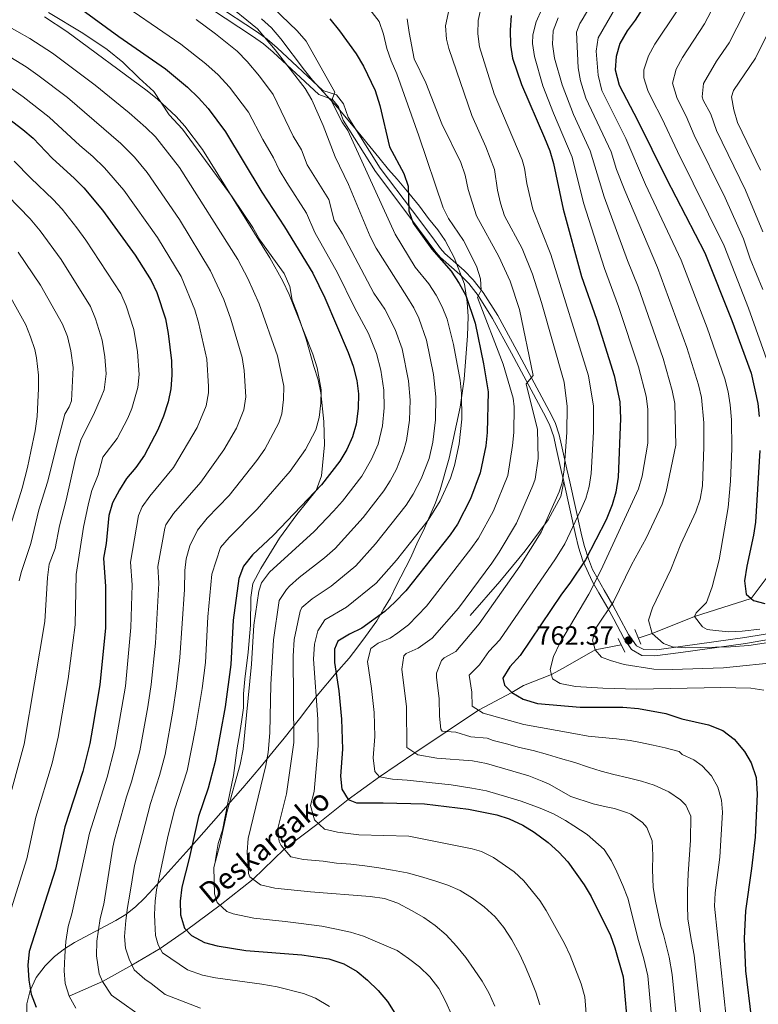
# Model space of a CAD drawing. Units: metres. Extents: x 593204 to 600051, y 4770710 to 4775433.
# Drawn here: x 594895 to 595174, y 4774848 to 4775220 of the extents above; entities that cross this region are included whole.
import ezdxf

# ---------------------------------------------------------------- set-up
doc = ezdxf.new("R2010")
doc.units = ezdxf.units.M
doc.header["$MEASUREMENT"] = 0
doc.linetypes.add('DGN Style 2', pattern=[85.3944, 51.23664, -34.15776])
doc.linetypes.add('DGN Style 3', pattern=[119.55216000000001, 85.3944, -34.15776])
for name, color, linetype, lineweight in [('Nivel 11', 7, 'Continuous', 0), ('Nivel 21', 7, 'Continuous', 0), ('Nivel 35', 7, 'Continuous', 0), ('Nivel 4', 7, 'Continuous', 0), ('Nivel 41', 7, 'Continuous', 0), ('Nivel 43', 7, 'Continuous', 0), ('Nivel 5', 7, 'Continuous', 0), ('Nivel 57', 7, 'Continuous', 0), ('Nivel 7', 7, 'Continuous', 0)]:
    doc.layers.add(name, color=color, linetype=linetype, lineweight=lineweight)
doc.styles.add('Style-Arial', font='txt')
doc.styles.add('Style-timesi', font='timesi.shx', dxfattribs={"bigfont": 'timesibig.shx'})

# ---------------------------------------------------------------- blocks, each defined once
blk = doc.blocks.new('5PATER')
at = {"layer": 'Nivel 7', "linetype": 'Continuous', "lineweight": 0}
h = blk.add_hatch(color=51, dxfattribs=at)
edge = h.paths.add_edge_path()
edge.add_ellipse((-0.03428873419761658, 0.04724913835525513), major_axis=(-10.95721237369611, -11.10700355381332), ratio=0.9994222409660318, start_angle=0, end_angle=360)

msp = doc.modelspace()

# ---------------------------------------------------------------- linework, layer by layer
at = {"layer": 'Nivel 11', "color": 142, "linetype": 'DGN Style 3', "lineweight": 13}
for points in [[(595129.0599999987, 4774986.24, 761.0600000000001), (595134.2300000004, 4774988.01, 760), (595150.3099999987, 4774994.48, 755), (595171.6999999993, 4775001.279999999, 750), (595182.7699999996, 4775016.199999999, 745), (595200.7699999996, 4775048.960000001, 735), (595207.1499999985, 4775066.35, 730), (595216.75, 4775081.99, 725), (595222.4899999984, 4775101.859999999, 720), (595227.8599999994, 4775122.67, 715), (595235.7800000012, 4775142.810000001, 710), (595232.3399999999, 4775178.09, 704.16), (595231.3500000015, 4775185.41, 704.5500000000001)], [(594914.0300000012, 4774850.98, 845), (594926.5599999987, 4774856.5, 840), (594937.75, 4774862.689999999, 835), (594948.3999999985, 4774869, 830), (594958.3099999987, 4774875.91, 825), (594971.1000000015, 4774885.33, 820), (594983.4899999984, 4774895.220000001, 815), (594995.2399999984, 4774906.550000001, 810), (595008.1600000001, 4774916.279999999, 805), (595019.4299999997, 4774925.290000001, 800), (595031.25, 4774933.93, 795), (595044.6099999994, 4774942.960000001, 790), (595068.6700000018, 4774959.09, 780), (595081.2399999984, 4774965.790000001, 775), (595085.6600000001, 4774968.439999999, 775), (595096.2199999988, 4774972.540000001, 770), (595100.629999999, 4774975.01, 770), (595112.7199999988, 4774981.83, 765), (595122.620000001, 4774983.720000001, 762.08)]]:
    msp.add_polyline3d(points, dxfattribs=at)
at = {"layer": 'Nivel 21', "color": 1, "linetype": 'DGN Style 2', "lineweight": 0, "elevation": 761.64, "flags": 128}
msp.add_lwpolyline([(595129.9499999993, 4774983.98), (595127.7699999996, 4774989.529999999)], dxfattribs=at)
at = {"layer": 'Nivel 21', "color": 1, "linetype": 'DGN Style 2', "lineweight": 0, "extrusion": (-0.01178669773142706, 0.02325606129316185, 0.9996600569042042), "elevation": 104794.9655964113, "flags": 128}
msp.add_lwpolyline([(-2689490.31763427, -3988774.575902993), (-2689490.317634266, -3988768.82269519)], dxfattribs=at)
at = {"layer": 'Nivel 21', "color": 7, "linetype": 'Continuous', "lineweight": 0}
msp.add_polyline3d([(595183.870000001, 4774988.99, 758.83), (595169.25, 4774986.48, 759.3000000000001), (595145.9299999997, 4774983.210000001, 760.28), (595136.0599999987, 4774981.91, 761.87), (595131.1400000006, 4774982.02, 762.52), (595128.3999999985, 4774983.380000001, 762.51), (595125.3200000003, 4774987.68, 762.37), (595121.7100000009, 4774994.5, 763.5500000000001), (595119.4200000018, 4774998.710000001, 765), (595116.1099999994, 4775004.460000001, 767.8000000000001), (595113.8500000015, 4775008.41, 770), (595111.8000000007, 4775012.300000001, 772.57), (595110.1799999997, 4775016.24, 775), (595108.6400000006, 4775021.290000001, 777.07), (595107.4400000013, 4775025.98, 778.59), (595103.1600000001, 4775045.369999999, 784.33), (595102.0899999999, 4775050.189999999, 785), (595100.0599999987, 4775059.199999999, 785.6), (595099.1799999997, 4775063.09, 785.73), (595097.5899999999, 4775067.790000001, 786.12), (595095.3500000015, 4775072.24, 786.86), (595083.1000000015, 4775095.040000001, 791.9300000000001), (595075.9499999993, 4775108.199999999, 792.57), (595070.3999999985, 4775116.949999999, 794.63), (595066.7100000009, 4775121.779999999, 795.95), (595063.3200000003, 4775125.24, 797.14), (595056, 4775131.67, 799.53), (595054.379999999, 4775133.560000001, 799.96), (595051.379999999, 4775137.550000001, 800.3000000000001), (595043.75, 4775147.800000001, 799.96), (595031.5300000012, 4775163.9, 800.99), (595019.4400000013, 4775183.17, 802.52), (595017.6499999985, 4775188.210000001, 802.89), (595015.0500000007, 4775191.710000001, 803.62), (595009.8399999999, 4775193.35, 804.71), (594992.5500000007, 4775209.48, 810), (594988.7899999991, 4775212.65, 810.69), (594984.75, 4775215.58, 810.8100000000001), (594969.0599999987, 4775225.880000001, 810.74)], dxfattribs=at)
at = {"layer": 'Nivel 21', "color": 7, "linetype": 'DGN Style 3', "lineweight": 0}
for points in [[(594906.2199999988, 4775222.73, 829.1700000000001), (594919.1900000013, 4775214.939999999, 829.1700000000001), (594928.4200000018, 4775208.84, 828.26), (594934.3500000015, 4775204.01, 828.26), (594940.5, 4775197.98, 828.26), (594945.9800000004, 4775192.92, 828.8100000000001), (594951.8599999994, 4775184.119999999, 829.54), (594956.8900000006, 4775178.689999999, 829.54), (594975.5500000007, 4775153.119999999, 829.54), (594983.4499999993, 4775141.49, 829.54), (594986.0100000016, 4775136.859999999, 829.36), (594995.2699999996, 4775124.189999999, 829.1700000000001), (594997.379999999, 4775119.27, 829.1700000000001), (594998.2300000004, 4775114.109999999, 829.72), (595000.1900000013, 4775109.26, 830.09), (595003.6000000015, 4775099.26, 830.09), (595006.4100000001, 4775088.949999999, 830.09), (595008.1499999985, 4775083.949999999, 830.09), (595009.1499999985, 4775079.02, 829.9), (595010.2399999984, 4775068.18, 829.72), (595010.5100000016, 4775059.43, 828.63), (595009.3599999994, 4775047.689999999, 826.25), (595007.2899999991, 4775042.140000001, 826.07), (595000, 4775032.99, 824.24), (594993.4600000009, 4775024.140000001, 823.33), (594986.4100000001, 4775012.59, 821.14), (594983.370000001, 4775006.970000001, 821.14), (594982.6400000006, 4775001.66, 821.14), (594982.5399999991, 4774991.26, 820.59), (594981.6099999994, 4774980.939999999, 820.78), (594980.3900000006, 4774970.76, 821.87), (594979.8900000006, 4774965.300000001, 821.87), (594979.9100000001, 4774959.99, 821.32), (594979.1900000013, 4774954.68, 820.78), (594978.379999999, 4774949.74, 820.78), (594977.5100000016, 4774944.800000001, 820.23), (594976.1400000006, 4774934.33, 819.6800000000001), (594974.0100000016, 4774924.08, 819.6800000000001), (594972.9899999984, 4774918.91, 819.32), (594971.9600000009, 4774913.75, 818.04), (594970.2600000016, 4774908.73, 817.86), (594969.1700000018, 4774901.92, 818.04)], [(595100.870000001, 4775045.560000001, 784.4200000000001), (595099.9499999993, 4775049.710000001, 785), (595097.9100000001, 4775058.710000001, 785.6), (595097.0799999982, 4775062.369999999, 785.73), (595095.4899999984, 4775067.07, 786.14), (595093.2399999984, 4775071.51, 786.89), (595081.1700000018, 4775094, 791.9300000000001), (595074.0100000016, 4775107.16, 792.59), (595068.5199999996, 4775115.790000001, 794.6800000000001), (595065.0300000012, 4775120.35, 795.95), (595061.629999999, 4775123.810000001, 797.14), (595054.3200000003, 4775130.24, 799.53), (595052.7300000004, 4775132.09, 799.96), (595049.7199999988, 4775136.08, 800.32), (595042, 4775146.470000001, 799.96), (595029.7300000004, 4775162.640000001, 800.98), (595017.5399999991, 4775182.07, 802.52), (595015.7399999984, 4775187.109999999, 802.89), (595013.4800000004, 4775189.949999999, 803.62), (595008.3399999999, 4775191.74, 804.71), (594991.1499999985, 4775207.779999999, 810), (594987.3900000006, 4775210.949999999, 810.69), (594983.3399999999, 4775213.880000001, 810.8000000000001), (594967.8500000015, 4775224.029999999, 810.75)], [(595065.5300000012, 4774994.84, 784.63), (595076.6900000013, 4775007.75, 784.63), (595086.3599999994, 4775019.310000001, 785), (595094.9800000004, 4775031.01, 785), (595099.7300000004, 4775039.859999999, 785.36), (595100.870000001, 4775045.560000001, 784.4200000000001)], [(595100.870000001, 4775045.560000001, 784.4200000000001), (595101.0199999996, 4775044.890000001, 784.33), (595105.3000000007, 4775025.439999999, 778.61), (595106.5, 4775020.720000001, 777.12), (595108.1000000015, 4775015.49, 775), (595111.7899999991, 4775007.59, 770.11), (595114.1600000001, 4775003.43, 767.82), (595117.4899999984, 4774997.640000001, 765), (595119.7899999991, 4774993.439999999, 763.5600000000001), (595123.5399999991, 4774986.34, 762.37), (595126.5100000016, 4774981.949999999, 762.47), (595130.3299999982, 4774979.74, 762.52), (595135.2699999996, 4774979.609999999, 761.91), (595145.1400000006, 4774980.85, 760.38), (595169.5100000016, 4774984.290000001, 759.3100000000001), (595184.3299999982, 4774986.84, 758.83)]]:
    msp.add_polyline3d(points, dxfattribs=at)
at = {"layer": 'Nivel 35', "color": 92, "linetype": 'DGN Style 3', "lineweight": 0}
msp.add_polyline3d([(594897.9899999984, 4774843.18, 863.39), (594897.9699999988, 4774848.09, 862.71), (594899.2399999984, 4774853.17, 861.77), (594901.5700000003, 4774858.040000001, 860.62), (594904.9100000001, 4774862.49, 859.23), (594908.5100000016, 4774865.949999999, 857.63), (594912.25, 4774868.83, 855.72), (594916.0899999999, 4774871.279999999, 853.57), (594931.6799999997, 4774879.51, 844.19), (594935.4499999993, 4774881.890000001, 842.03), (594939.0799999982, 4774884.689999999, 840.1), (594942.5399999991, 4774888.040000001, 838.48), (594945.75, 4774891.560000001, 837.3000000000001), (594952.5599999987, 4774899.060000001, 835.91), (594959.3999999985, 4774906.67, 835.64), (594979.6000000015, 4774929.699999999, 837.32), (594986.0500000007, 4774937.32, 837.29), (594992.2600000016, 4774944.83, 836.26), (594995.2600000016, 4774948.540000001, 835.24), (594998.1799999997, 4774952.199999999, 833.8100000000001), (595001.0199999996, 4774955.82, 831.91), (595007.7100000009, 4774964.6, 826.44), (595014.8500000015, 4774973.16, 818.77), (595019.75, 4774978.77, 812.5500000000001), (595023.0899999999, 4774983.02, 809.51), (595026, 4774986.890000001, 808.36), (595030.3099999987, 4774992.84, 808.36), (595032.7199999988, 4774997.300000001, 808.36), (595035.370000001, 4775001.529999999, 807.8100000000001), (595037.5799999982, 4775006.01, 807.82), (595042.9200000018, 4775016.58, 806.1700000000001), (595045.370000001, 4775021.970000001, 804.53), (595048.2600000016, 4775027.82, 803.4300000000001), (595052.4800000004, 4775037.48, 802.34), (595054.25, 4775042.42, 802.34), (595057.5599999987, 4775054.33, 802.34), (595061.6900000013, 4775073.619999999, 802.34), (595063.3000000007, 4775084.140000001, 802.34), (595064.5399999991, 4775100.57, 802.34), (595064.7300000004, 4775107.91, 802.34), (595064.4499999993, 4775113.33, 802.34), (595063.3500000015, 4775120.050000001, 802.34), (595059.4699999988, 4775130.16, 802.34), (595056.0599999987, 4775136.57, 802.4), (595053.370000001, 4775140.68, 803.4300000000001), (595049.7600000016, 4775144.92, 803.98), (595046.379999999, 4775149.619999999, 803.98), (595042.3200000003, 4775154.540000001, 804.53), (595037.9800000004, 4775159.779999999, 804.54), (595034.6499999985, 4775163.48, 805.08), (595031.0399999991, 4775167.939999999, 806.72), (595027.6600000001, 4775172.189999999, 807.82), (595023.1499999985, 4775177.560000001, 810.01), (595015.4800000004, 4775186.720000001, 811.1), (595006, 4775197.17, 811.12), (595002.879999999, 4775201, 811.4200000000001), (594993.9699999988, 4775212.83, 813.57), (594990.4100000001, 4775216.949999999, 814.44), (594986.6799999997, 4775220.390000001, 815.28)], dxfattribs=at)
at = {"layer": 'Nivel 4', "color": 30, "linetype": 'Continuous', "lineweight": 30, "flags": 128}
for points, elevation in [([(595133.4800000004, 4775228.939999999), (595127.9100000001, 4775219.939999999), (595124.8599999994, 4775215.810000001), (595122.1099999994, 4775211.09), (595120.6400000006, 4775206.15), (595120.3000000007, 4775201.15), (595121.8099999987, 4775195.310000001), (595128.7899999991, 4775182.029999999), (595139.5300000012, 4775160.109999999), (595154.2399999984, 4775131.890000001), (595164.4400000013, 4775106.4), (595171.7199999988, 4775086.43), (595174.2300000004, 4775075), (595174.6700000018, 4775070.02)], 750), ([(594918.7800000012, 4775223.960000001), (594932.8000000007, 4775213.710000001), (594950.379999999, 4775201.48), (594958.6999999993, 4775194.51), (594962.8299999982, 4775190.560000001), (594966.5100000016, 4775186.540000001), (594973.129999999, 4775177.67), (594986.7699999996, 4775154.85), (594995.3500000015, 4775141.800000001), (595006.129999999, 4775124.24), (595010.6000000015, 4775114.869999999), (595019.4899999984, 4775094.279999999), (595021.379999999, 4775089.119999999), (595022.75, 4775083.67), (595023.3500000015, 4775078.699999999), (595023.2399999984, 4775073.140000001), (595022.4499999993, 4775067.220000001), (595021.120000001, 4775062.4), (595018.9600000009, 4775057.66), (595016.2300000004, 4775053.140000001), (595009.3900000006, 4775044.210000001), (594991.2800000012, 4775025.26), (594983.2600000016, 4775017.77), (594979.9100000001, 4775013.49), (594978.1400000006, 4775008.810000001), (594976.0399999991, 4774993.1), (594975.1400000006, 4774976.380000001), (594972.9699999988, 4774960.369999999), (594969.2399999984, 4774939.640000001), (594966.5199999996, 4774929.529999999), (594962.8299999982, 4774918.9), (594959.379999999, 4774902.960000001), (594956.5899999999, 4774892.18), (594955.9400000013, 4774886.869999999), (594956.1099999994, 4774881.710000001), (594957.5599999987, 4774876.699999999), (594960.2600000016, 4774873.880000001), (594965.129999999, 4774871.279999999), (594969.9800000004, 4774870.050000001), (594980.7699999996, 4774868.279999999), (595001.870000001, 4774866.58), (595012.1799999997, 4774865.050000001), (595017.8099999987, 4774863.140000001), (595022.8299999982, 4774860.24), (595026.7399999984, 4774857.040000001), (595030.7899999991, 4774853.17), (595034.25, 4774848.93), (595040.2699999996, 4774839.529999999)], 825), ([(595080.9600000009, 4775221.699999999), (595080.6000000015, 4775216.08), (595080.7699999996, 4775210.460000001), (595081.5599999987, 4775205.52), (595084.879999999, 4775195.59), (595093.629999999, 4775175.369999999), (595095.6000000015, 4775170.439999999), (595097.0700000003, 4775165.66), (595100.620000001, 4775148.5), (595107.5899999999, 4775123.050000001), (595113.2300000004, 4775106.810000001), (595119.8999999985, 4775085.6), (595122.0199999996, 4775075.609999999), (595122.3599999994, 4775069.310000001), (595121.4100000001, 4775047.18), (595120.5399999991, 4775041.49), (595119.1499999985, 4775036.689999999), (595116.8999999985, 4775031.01), (595109.1400000006, 4775015.869999999), (595103.1999999993, 4775007.02), (595100.0700000003, 4775002.960000001), (595084.4699999988, 4774979.720000001), (595080.4499999993, 4774975.51), (595077.9299999997, 4774971.16), (595078.5399999991, 4774968.470000001), (595081.2399999984, 4774965.790000001), (595085.5399999991, 4774963.23), (595091.0100000016, 4774961.619999999), (595107.0399999991, 4774960.23), (595123.1999999993, 4774960.18), (595129.1700000018, 4774959.76), (595139.3999999985, 4774957.779999999), (595145.4400000013, 4774955.76), (595155.620000001, 4774953.560000001), (595161.0199999996, 4774951.34), (595165.2199999988, 4774948.07), (595169.129999999, 4774943.449999999), (595171.6400000006, 4774939.140000001), (595173.5399999991, 4774933.619999999), (595173.9800000004, 4774927.32), (595173.1999999993, 4774911.1), (595171.8599999994, 4774899.189999999), (595169.5399999991, 4774883.18), (595168.9899999984, 4774872.800000001), (595169.5300000012, 4774860.540000001), (595171.7100000009, 4774842.92)], 775), ([(595012.5199999996, 4775220.369999999), (595016.2100000009, 4775215.859999999), (595022.4600000009, 4775207.140000001), (595025.2399999984, 4775202.51), (595029.6099999994, 4775193.24), (595031.379999999, 4775187.65), (595035, 4775172.060000001), (595040.4499999993, 4775161.9), (595042.1000000015, 4775157.17), (595042.379999999, 4775147.85), (595043.9800000004, 4775143.1), (595051.0399999991, 4775133.33), (595058.3200000003, 4775124.949999999), (595061.4200000018, 4775120.34), (595063.8299999982, 4775115.869999999), (595067.3900000006, 4775105.41), (595070.6000000015, 4775090.02), (595072.2899999991, 4775079.34), (595071.9899999984, 4775064.01), (595071.4899999984, 4775059), (595069.2899999991, 4775048.82), (595065.6700000018, 4775039), (595060.7699999996, 4775029.41), (595057.9299999997, 4775025.300000001), (595041.1900000013, 4775004.130000001), (595037.120000001, 4774999.85), (595033.25, 4774996.390000001), (595024.6000000015, 4774990.07), (595019.8999999985, 4774987.810000001), (595015.5, 4774985.17), (595014.3200000003, 4774982.1), (595014.2399999984, 4774977.1), (595015.8900000006, 4774966.33), (595016.879999999, 4774955.66), (595017.3299999982, 4774944.35), (595016.4800000004, 4774934.18), (595016.9800000004, 4774929.210000001), (595019.4299999997, 4774925.290000001), (595022.5799999982, 4774924.040000001), (595032.6000000015, 4774924.08), (595048.2300000004, 4774923.619999999), (595064.9100000001, 4774921.68), (595075.5399999991, 4774919.48), (595080.3200000003, 4774918.02), (595085.4299999997, 4774915.6), (595089.75, 4774912.92), (595094.9499999993, 4774909.1), (595099.0100000016, 4774905.380000001), (595102.4299999997, 4774901.73), (595108.629999999, 4774893.01), (595111.1799999997, 4774888.699999999), (595118.5899999999, 4774873.91), (595120.2399999984, 4774869.189999999), (595123.370000001, 4774858.23), (595125.1799999997, 4774836.550000001)], 800), ([(594887.1600000001, 4775185.6), (594896.5599999987, 4775178.529999999), (594900.3900000006, 4775175.26), (594907.5399999991, 4775167.710000001), (594916.0799999982, 4775160.07), (594919.5799999982, 4775156.51), (594926.6799999997, 4775148.08), (594939.0199999996, 4775131.040000001), (594945.0399999991, 4775121.470000001), (594947.1099999994, 4775116.92), (594950.3599999994, 4775106.960000001), (594951.4800000004, 4775101.460000001), (594952.6499999985, 4775091.140000001), (594952.8200000003, 4775085.76), (594952.4699999988, 4775080.52), (594951.4299999997, 4775075.630000001), (594949.6999999993, 4775070.15), (594947.5300000012, 4775065.1), (594942.4899999984, 4775055.5), (594939.2199999988, 4775050.85), (594935.7199999988, 4775046.65), (594932.9800000004, 4775042.380000001), (594930.379999999, 4775037.5), (594929.0300000012, 4775032.68), (594928.0599999987, 4775022.060000001), (594927.0300000012, 4775016.5), (594927.75, 4775005.859999999), (594927.75, 4774990.16), (594925.6499999985, 4774968.59), (594922.8999999985, 4774952.23), (594921.8099999987, 4774946.460000001), (594919.2100000009, 4774935.939999999), (594912.3500000015, 4774914.939999999), (594908.9200000018, 4774899), (594898.879999999, 4774867.869999999), (594898.3900000006, 4774862.640000001), (594898.7899999991, 4774857), (594899.7100000009, 4774851.779999999), (594901.6000000015, 4774846.77)], 850), ([(595174.9800000004, 4775057.279999999), (595173.3099999987, 4775030.130000001), (595172.620000001, 4775025.18), (595170.0199999996, 4775013.52), (595169.1400000006, 4775007.9), (595169.8299999982, 4775002.98), (595171.6999999993, 4775001.279999999), (595172.5399999991, 4775000.52), (595176.8099999987, 4774999.42)], 750)]:
    msp.add_lwpolyline(points, dxfattribs=dict(at, elevation=elevation))
at = {"layer": 'Nivel 5', "color": 30, "linetype": 'Continuous', "lineweight": 0, "flags": 128}
for points, elevation in [([(595162.5399999991, 4775364.48), (595164.3999999985, 4775359.529999999), (595166.4899999984, 4775351.85), (595167.6499999985, 4775346.08), (595169.2699999996, 4775320.58), (595169.8000000007, 4775312.199999999), (595169.6999999993, 4775292.960000001), (595167.9100000001, 4775277.15), (595166.7399999984, 4775272.279999999), (595164.9899999984, 4775261.66), (595163.9899999984, 4775247.98), (595162.4299999997, 4775235.75), (595160.5700000003, 4775231.109999999), (595154.120000001, 4775218.470000001), (595145.7199999988, 4775205.82), (595143.370000001, 4775201.42), (595141.9800000004, 4775196.08), (595143.7100000009, 4775190.33), (595147.1900000013, 4775183.58), (595150.1099999994, 4775176.48), (595161.8299999982, 4775152.710000001), (595168.8099999987, 4775137.189999999), (595171.370000001, 4775129.640000001), (595176.0700000003, 4775118.050000001)], 740), ([(595174.879999999, 4775247.98), (595173.7199999988, 4775233.48), (595172.1400000006, 4775228.74), (595163.3399999999, 4775211.34), (595158.5399999991, 4775204.380000001), (595153.7199999988, 4775195.970000001), (595153.2199999988, 4775190.93), (595153.6000000015, 4775189.66), (595156.3900000006, 4775184.35), (595158.5700000003, 4775178.199999999), (595169.5199999996, 4775155.67), (595176.1000000015, 4775139.84)], 735), ([(595125.620000001, 4775233.65), (595113.879999999, 4775213.210000001), (595113.1700000018, 4775208.23), (595113.879999999, 4775199.050000001), (595115.2800000012, 4775193.35), (595124.3399999999, 4775175.210000001), (595131.75, 4775157.779999999), (595145.2399999984, 4775129.18), (595155.0899999999, 4775103.619999999), (595161.7800000012, 4775084.27), (595163.0500000007, 4775079.42), (595163.8000000007, 4775074.470000001), (595164.2199999988, 4775068.869999999), (595164.379999999, 4775057.949999999), (595163.8399999999, 4775045.68), (595163.0100000016, 4775035.710000001), (595159.6400000006, 4775015.9), (595156.9100000001, 4775005.720000001), (595154.7699999996, 4774999.73), (595150.9600000009, 4774995.859999999), (595150.3099999987, 4774994.48), (595153.2699999996, 4774990.619999999), (595155.1099999994, 4774989.560000001), (595158.2600000016, 4774989.130000001), (595163.2399999984, 4774988.699999999), (595168.3399999999, 4774988.970000001), (595175, 4774989.65)], 755), ([(594929.4200000018, 4775229.359999999), (594956.2199999988, 4775210.779999999), (594965.6400000006, 4775203.359999999), (594970.2899999991, 4775199.199999999), (594974.620000001, 4775194.540000001), (594981.8299999982, 4775185.16), (594987.1499999985, 4775174.75), (594991.2600000016, 4775167.880000001), (594993.4100000001, 4775163.369999999), (594996.2300000004, 4775158.58), (595003.75, 4775146.970000001), (595006.8500000015, 4775139.6), (595015.4200000018, 4775124.4), (595021.8500000015, 4775111.220000001), (595027.1099999994, 4775101.390000001), (595030.1099999994, 4775093.91), (595031.7899999991, 4775087.529999999), (595032.9600000009, 4775079.98), (595033.0300000012, 4775073.380000001), (595032.3599999994, 4775066.58), (595030.75, 4775059.68), (595028.3000000007, 4775053.93), (595024.5700000003, 4775047.57), (595017.2300000004, 4775038.07), (595013.9499999993, 4775034.310000001), (595006.6400000006, 4775026.66), (594989.7100000009, 4775011.25), (594986.6700000018, 4775007.17), (594985.620000001, 4775004.08), (594983.7300000004, 4774991.220000001), (594982.9600000009, 4774976.52), (594979.7899999991, 4774944.33), (594978.6900000013, 4774938.550000001), (594973.6600000001, 4774920.960000001), (594970.8999999985, 4774908.210000001), (594968.6700000018, 4774899.58), (594968.9400000013, 4774889.59), (594969.9299999997, 4774886.42), (594973.6400000006, 4774882.949999999), (594975.9899999984, 4774882.08), (594983.8099999987, 4774880.449999999), (594995.6400000006, 4774879.18), (595000.7300000004, 4774878.550000001), (595009.4600000009, 4774877.449999999), (595015.0300000012, 4774876.279999999), (595020.3000000007, 4774875.220000001), (595025.2800000012, 4774873.689999999), (595030.5500000007, 4774871.439999999), (595037.9800000004, 4774868.24), (595042.2399999984, 4774865.27), (595046.379999999, 4774862.060000001), (595050.2300000004, 4774858.25), (595053.6600000001, 4774853.84), (595056.25, 4774849.060000001), (595058.5500000007, 4774843.810000001)], 820), ([(595091.8399999999, 4774847.75), (595090.3299999982, 4774852.529999999), (595088.3299999982, 4774857.540000001), (595086.2800000012, 4774862.26), (595084.1600000001, 4774866.92), (595081.2699999996, 4774872.23), (595078.25, 4774876.880000001), (595075.0100000016, 4774880.93), (595070.8599999994, 4774884.68), (595066.3599999994, 4774887.960000001), (595061.7399999984, 4774890.869999999), (595057.129999999, 4774892.880000001), (595052.1600000001, 4774894.59), (595046.6999999993, 4774896.24), (595041.6700000018, 4774897.6), (595036.1600000001, 4774898.65), (595031.0199999996, 4774899.460000001), (595025.6900000013, 4774900.279999999), (595020.4200000018, 4774900.85), (595014.9800000004, 4774901.189999999), (595009.9499999993, 4774902), (595002.6099999994, 4774902.630000001), (594997.7100000009, 4774903.689999999), (594994.1000000015, 4774907.859999999), (594993.4100000001, 4774909.49), (594992.8200000003, 4774914.4), (594996.1400000006, 4774927.449999999), (594998.879999999, 4774946.82), (594998.6400000006, 4774979.51), (594999.0700000003, 4774985.75), (595001.2699999996, 4774996.5), (595001.9400000013, 4774997.869999999), (595005.8200000003, 4775001.199999999), (595012.9899999984, 4775005.939999999), (595022.2899999991, 4775013.609999999), (595029.7600000016, 4775021.939999999), (595041.3200000003, 4775036.52), (595044.0500000007, 4775040.710000001), (595046.9800000004, 4775046.470000001), (595050.0199999996, 4775054.25), (595051.4200000018, 4775060.35), (595052.4699999988, 4775068.869999999), (595052.5599999987, 4775077.540000001), (595051.6600000001, 4775085.93), (595048.9899999984, 4775098.9), (595046.1000000015, 4775107.23), (595044.1900000013, 4775111.130000001), (595041.6099999994, 4775115.41), (595030.0599999987, 4775133.720000001), (595027.75, 4775138.15), (595019.5899999999, 4775157.779999999), (595014.5300000012, 4775168.23), (595009.9800000004, 4775180.08), (595005.6999999993, 4775189.720000001), (595003.1999999993, 4775194.050000001), (594991.8500000015, 4775208.640000001), (594985.1400000006, 4775216.67), (594972.3999999985, 4775226.890000001)], 810), ([(595109.5100000016, 4774842.779999999), (595108.8399999999, 4774850.76), (595107.4400000013, 4774855.68), (595103.3099999987, 4774866.369999999), (595101.1600000001, 4774870.880000001), (595094.3000000007, 4774883.35), (595091.8200000003, 4774887.18), (595085.8000000007, 4774894.52), (595082.120000001, 4774897.91), (595074.2899999991, 4774903.369999999), (595069.8200000003, 4774905.609999999), (595066.3000000007, 4774906.699999999), (595055.5700000003, 4774908.76), (595042.3000000007, 4774911.439999999), (595023.3999999985, 4774911.939999999), (595015.4100000001, 4774912.960000001), (595010.5300000012, 4774914.08), (595006.7300000004, 4774917.609999999), (595005.2100000009, 4774922.99), (595006.5599999987, 4774928.33), (595008.1000000015, 4774945.58), (595007.9200000018, 4774955.619999999), (595006.3900000006, 4774978.300000001), (595006.6799999997, 4774984.050000001), (595007.9299999997, 4774989), (595010.6600000001, 4774993.189999999), (595018.8000000007, 4774998), (595030.0500000007, 4775007.029999999), (595037.6499999985, 4775015.77), (595049.620000001, 4775030.91), (595054.1700000018, 4775038.220000001), (595058.0399999991, 4775046.800000001), (595059.6499999985, 4775051.529999999), (595061.370000001, 4775059.699999999), (595062.379999999, 4775069.1), (595062.25, 4775078.82), (595061.7800000012, 4775083.810000001), (595059.2800000012, 4775097.27), (595056.8099999987, 4775106.880000001), (595054.9600000009, 4775111.550000001), (595052.6900000013, 4775115.99), (595049.9600000009, 4775120.18), (595044.7800000012, 4775126.52), (595037.129999999, 4775138.949999999), (595019.2899999991, 4775178.16), (595017.1900000013, 4775181.369999999), (595013.1900000013, 4775189.310000001), (595014.3900000006, 4775192.619999999), (595003.5700000003, 4775211.970000001), (595000.1900000013, 4775215.84), (594988.0500000007, 4775227.58)], 805), ([(595070.4200000018, 4775228.27), (595068.5899999999, 4775219.720000001), (595068.4699999988, 4775214.720000001), (595069.1000000015, 4775209.790000001), (595074.629999999, 4775192.050000001), (595085.120000001, 4775167.060000001), (595086.0799999982, 4775163.970000001), (595086.9400000013, 4775158.18), (595089.2399999984, 4775148.449999999), (595095.9499999993, 4775131.290000001), (595110.1999999993, 4775085.5), (595112.120000001, 4775074), (595112.120000001, 4775064.26), (595111.2199999988, 4775048.560000001), (595110.5399999991, 4775043.6), (595109.1799999997, 4775039.109999999), (595107.1900000013, 4775034.52), (595101.25, 4775021.99), (595097.8099999987, 4775016.24), (595076.6799999997, 4774985.689999999), (595072.6000000015, 4774981.23), (595068.9899999984, 4774976.210000001), (595065.1900000013, 4774972.35), (595066.2100000009, 4774965.91), (595066.2300000004, 4774960.619999999), (595070.4899999984, 4774957.949999999), (595085.8599999994, 4774953.720000001), (595104.6600000001, 4774950.279999999), (595110.1099999994, 4774949.220000001), (595114, 4774948.880000001), (595120.7600000016, 4774948.189999999), (595126.0300000012, 4774947.560000001), (595129.2600000016, 4774947.040000001), (595134.6499999985, 4774945.800000001), (595139.2600000016, 4774944.800000001), (595144.4699999988, 4774943.51), (595145.5599999987, 4774942.380000001), (595150.0799999982, 4774940.34), (595153.2399999984, 4774937.98), (595156.6999999993, 4774934.27), (595159.0399999991, 4774929.91), (595160.5, 4774925.040000001), (595160.9100000001, 4774920.460000001), (595159.8399999999, 4774903.51), (595158.0700000003, 4774890.040000001), (595157.8299999982, 4774885.040000001), (595162.4100000001, 4774841.65)], 780), ([(595094.7699999996, 4775228.960000001), (595090.3999999985, 4775219.290000001), (595089.2100000009, 4775214.359999999), (595089.0199999996, 4775211.060000001), (595089.8099999987, 4775206.130000001), (595093.0399999991, 4775195.029999999), (595096.9499999993, 4775184.699999999), (595104.0199999996, 4775168.09), (595108.3999999985, 4775150.82), (595116.2899999991, 4775126.029999999), (595121.6099999994, 4775111.630000001), (595129.1499999985, 4775088.82), (595131.9600000009, 4775077.77), (595132.6799999997, 4775072.810000001), (595132.5899999999, 4775059.949999999), (595130.5500000007, 4775047.529999999), (595129.1799999997, 4775042.75), (595114.8500000015, 4775011.869999999), (595110.379999999, 4775002.9), (595099.4200000018, 4774984.43), (595097.0500000007, 4774979.34), (595095.7199999988, 4774974.4), (595096.6400000006, 4774970.960000001), (595099.4899999984, 4774969.18), (595105.3200000003, 4774968.01), (595115.6999999993, 4774967.33), (595128.5100000016, 4774967.060000001), (595160.2100000009, 4774967.65), (595171.5799999982, 4774967.4), (595176.5199999996, 4774966.66)], 770), ([(595199.7100000009, 4774987.93), (595170.870000001, 4774983.470000001), (595163.8999999985, 4774982.960000001), (595147, 4774982.630000001), (595142, 4774983.040000001), (595138.5899999999, 4774984.23), (595134.2300000004, 4774988.01), (595132.9100000001, 4774993.109999999), (595134.4499999993, 4774997.810000001), (595141.2800000012, 4775012.199999999), (595145.120000001, 4775021.790000001), (595150.8399999999, 4775034.1), (595152.4800000004, 4775038.869999999), (595153.25, 4775043.810000001), (595153.7899999991, 4775058.619999999), (595153.8099999987, 4775067.73), (595152.9200000018, 4775077.220000001), (595151.8399999999, 4775082.1), (595147.370000001, 4775096.109999999), (595136.2399999984, 4775126.460000001), (595123.9699999988, 4775155.460000001), (595120.870000001, 4775163.48), (595118.7399999984, 4775170.1), (595109.1799999997, 4775190.460000001), (595107.2600000016, 4775197.01), (595106.3299999982, 4775201.92), (595105.6499999985, 4775215.33), (595106.9499999993, 4775218.640000001), (595107.8299999982, 4775220.060000001), (595111.629999999, 4775226.390000001)], 760), ([(595027.6099999994, 4775223.93), (595031.1600000001, 4775219.359999999), (595032.8099999987, 4775214.640000001), (595034.0399999991, 4775209.199999999), (595035.6700000018, 4775204.470000001), (595037.870000001, 4775199.65), (595046.0899999999, 4775176.18), (595055.2899999991, 4775148.91), (595057.3000000007, 4775144.91), (595062.9699999988, 4775136.6), (595067.870000001, 4775126.859999999), (595069.4600000009, 4775122.130000001), (595069.629999999, 4775117.790000001), (595068.3000000007, 4775115.02), (595077.9800000004, 4775089.82), (595081.7800000012, 4775077.02), (595082.1600000001, 4775073.74), (595082.0199999996, 4775064.07), (595081.5799999982, 4775059.09), (595079.7199999988, 4775047.790000001), (595074.3599999994, 4775034.380000001), (595068.629999999, 4775024.119999999), (595065.8000000007, 4775020), (595049.0399999991, 4774998.41), (595042.1900000013, 4774991.34), (595038.2100000009, 4774988.290000001), (595035.2699999996, 4774986.290000001), (595030.75, 4774984.460000001), (595027.9899999984, 4774982.369999999), (595026.8000000007, 4774977.43), (595028.2899999991, 4774967.300000001), (595029.2100000009, 4774958.220000001), (595029.5700000003, 4774949.18), (595028.8900000006, 4774941.040000001), (595029.5500000007, 4774935.92), (595031.25, 4774933.93), (595036.1799999997, 4774932.970000001), (595041.7800000012, 4774932.640000001), (595058.3599999994, 4774930.859999999), (595066.1999999993, 4774929.630000001), (595071.7100000009, 4774928.58), (595079.7899999991, 4774926.220000001), (595084.8200000003, 4774924.689999999), (595092.0199999996, 4774922.029999999), (595096.9899999984, 4774919.84), (595101.4899999984, 4774917.35), (595104.6700000018, 4774915.390000001), (595109.7100000009, 4774912.060000001), (595116.129999999, 4774906.4), (595118.9600000009, 4774902.109999999), (595120.9600000009, 4774897.93), (595123.25, 4774892.800000001), (595125.129999999, 4774888.02), (595129.1000000015, 4774872.060000001), (595131.129999999, 4774865.060000001), (595132.6000000015, 4774858.689999999), (595134.4899999984, 4774837.82)], 795), ([(595057.5899999999, 4775224.15), (595056.2199999988, 4775217.74), (595056.5500000007, 4775212.76), (595057.4400000013, 4775209.130000001), (595066.129999999, 4775183.83), (595071.4400000013, 4775172), (595074.7300000004, 4775163.390000001), (595075.8000000007, 4775155.6), (595076.9299999997, 4775150.720000001), (595078.5399999991, 4775145.98), (595085.1499999985, 4775133.57), (595089.0799999982, 4775123.869999999), (595092.5, 4775113.16), (595101, 4775083.01), (595102.129999999, 4775073.92), (595102.0799999982, 4775064.189999999), (595101.0199999996, 4775049.949999999), (595100.3000000007, 4775044.98), (595099.2100000009, 4775041.540000001), (595092.370000001, 4775026.35), (595084.3500000015, 4775013.540000001), (595068.8900000006, 4774991.67), (595060.0599999987, 4774981.25), (595055.75, 4774978.800000001), (595054.7199999988, 4774977.82), (595052.8000000007, 4774973.1), (595052.7600000016, 4774971.560000001), (595053.870000001, 4774963.35), (595053.8900000006, 4774956.83), (595054.3900000006, 4774951.869999999), (595054.8999999985, 4774951.199999999), (595060.1600000001, 4774950.720000001), (595065.7800000012, 4774948.99), (595072.0100000016, 4774948.460000001), (595074.2100000009, 4774947.67), (595079.2399999984, 4774946.380000001), (595084.2100000009, 4774944.960000001), (595089.3599999994, 4774943.790000001), (595094.6900000013, 4774942.26), (595099.6600000001, 4774940.84), (595105.0500000007, 4774939.25), (595110.1999999993, 4774937.540000001), (595115, 4774936.01), (595119.8500000015, 4774934.77), (595125.1799999997, 4774933.540000001), (595130.2699999996, 4774932.25), (595135.0599999987, 4774930.77), (595140.629999999, 4774928.220000001), (595144.9499999993, 4774925.189999999), (595147, 4774923.23), (595148.870000001, 4774919.050000001), (595148.7300000004, 4774909.949999999), (595147.8299999982, 4774897.27), (595147.620000001, 4774890.75), (595147.5799999982, 4774885.359999999), (595147.7800000012, 4774880.220000001), (595149.0500000007, 4774872.359999999), (595150.1700000018, 4774866.43), (595153.1000000015, 4774840.369999999)], 785), ([(595143.4299999997, 4775223.07), (595135.2899999991, 4775210.82), (595132.8500000015, 4775206.460000001), (595131.1000000015, 4775201.130000001), (595131.1999999993, 4775198.1), (595132.6900000013, 4775193.359999999), (595134.2699999996, 4775189.890000001), (595137.9899999984, 4775182.800000001), (595143.8200000003, 4775170.26), (595161.5300000012, 4775134.540000001), (595170.6499999985, 4775111.01), (595178.25, 4775089.790000001)], 745), ([(594963.5799999982, 4774846.439999999), (594950.2699999996, 4774851.65), (594945.0500000007, 4774855.699999999), (594942.6499999985, 4774857.42), (594938.629999999, 4774860.93), (594936.629999999, 4774864.93), (594935.3599999994, 4774869.109999999), (594934.9200000018, 4774873.540000001), (594935.370000001, 4774879.52), (594936.0100000016, 4774884.49), (594936.9400000013, 4774889.52), (594938.75, 4774900.42), (594944.7600000016, 4774923.82), (594948.1499999985, 4774934.359999999), (594950.2699999996, 4774942.369999999), (594953.1799999997, 4774958.73), (594954.629999999, 4774967.98), (594955.8900000006, 4774978.949999999), (594957.5899999999, 4775004.66), (594957.6999999993, 4775011.890000001), (594958.2699999996, 4775016.300000001), (594959.5599999987, 4775021.17), (594962.5, 4775027.119999999), (594966.1900000013, 4775031.619999999), (594974.5199999996, 4775040.26), (594984.9699999988, 4775053.43), (594987.8999999985, 4775057.75), (594993.2399999984, 4775067.689999999), (594994.3200000003, 4775071.1), (594994.9800000004, 4775076.529999999), (594995.1400000006, 4775081.52), (594992.75, 4775093.02), (594985.75, 4775112.710000001), (594981.4899999984, 4775122.290000001), (594977.7699999996, 4775129.359999999), (594955.7199999988, 4775164.220000001), (594946.5899999999, 4775175.76), (594943.0500000007, 4775179.310000001), (594936.6600000001, 4775184.92), (594923.7899999991, 4775195.27), (594907.6999999993, 4775207.380000001), (594899.1000000015, 4775212.99), (594889.3999999985, 4775218.560000001)], 835), ([(594904.6700000018, 4775221.1), (594913.1999999993, 4775215.619999999), (594943.5199999996, 4775193.199999999), (594947.3900000006, 4775190.040000001), (594954.4899999984, 4775183.439999999), (594957.7699999996, 4775179.77), (594964.4299999997, 4775170.939999999), (594989.879999999, 4775130), (594994.7300000004, 4775121.26), (594997.0899999999, 4775116.25), (595006.120000001, 4775093.65), (595007.6700000018, 4775088.449999999), (595009.2399999984, 4775080.119999999), (595009.129999999, 4775075.119999999), (595008.4499999993, 4775069.66), (595007.1799999997, 4775065.050000001), (595003.2699999996, 4775057.640000001), (594997.4600000009, 4775049.369999999), (594985.0399999991, 4775034.99), (594974.4499999993, 4775024.390000001), (594971.2399999984, 4775020.529999999), (594967.9499999993, 4775010.470000001), (594966.4299999997, 4774994.32), (594965.4699999988, 4774977.15), (594964.2100000009, 4774967.220000001), (594961.7600000016, 4774952.17), (594958.6000000015, 4774936.140000001), (594953.7899999991, 4774921.359999999), (594951.1900000013, 4774910.689999999), (594948.120000001, 4774896.51), (594947.0700000003, 4774891.119999999), (594946.4899999984, 4774886.93), (594946.2699999996, 4774881.779999999), (594946.3399999999, 4774878.970000001), (594946.6600000001, 4774873.890000001), (594947.6400000006, 4774870.42), (594949.2600000016, 4774867.380000001), (594958.75, 4774860.9), (594964.379999999, 4774858.970000001), (594969.25, 4774857.84), (594986.7800000012, 4774855.52), (594992.6499999985, 4774854.439999999), (595002.5, 4774852.02), (595007.129999999, 4774850.17), (595012.3500000015, 4774847.060000001)], 830), ([(595074.879999999, 4774847.25), (595072.5199999996, 4774852.26), (595070.0500000007, 4774856.68), (595067.0399999991, 4774861.09), (595063.8500000015, 4774865.560000001), (595060.3599999994, 4774869.92), (595056.5100000016, 4774874.15), (595052.25, 4774877.720000001), (595048.0500000007, 4774880.689999999), (595043.3099999987, 4774883.300000001), (595038.2100000009, 4774886.09), (595033.1799999997, 4774887.859999999), (595027.7899999991, 4774888.68), (595005.2100000009, 4774890.359999999), (594991.7399999984, 4774891.800000001), (594986.2800000012, 4774893.060000001), (594982.3000000007, 4774896.140000001), (594981.8200000003, 4774897.290000001), (594981.2800000012, 4774905.57), (594981.6700000018, 4774910.550000001), (594988.3000000007, 4774938.15), (594989.1700000018, 4774943.08), (594989.8000000007, 4774950.540000001), (594990.2699999996, 4774968.74), (594991.1900000013, 4774985.699999999), (594993.370000001, 4775000.5), (594996.1600000001, 4775004.73), (594997.2600000016, 4775005.9), (595000.9699999988, 4775009.220000001), (595010.5399999991, 4775016.619999999), (595014.5199999996, 4775020.210000001), (595025.0799999982, 4775031.939999999), (595032.9100000001, 4775042), (595035.3399999999, 4775045.73), (595037.6400000006, 4775050.199999999), (595040.3900000006, 4775056.960000001), (595041.4299999997, 4775061.01), (595042.5500000007, 4775068.630000001), (595042.8299999982, 4775076.26), (595042.2699999996, 4775083.529999999), (595039.7800000012, 4775095.640000001), (595037.2199999988, 4775102.91), (595033.25, 4775110.640000001), (595029.1499999985, 4775116.75), (595017.3000000007, 4775139.109999999), (595014.1600000001, 4775144.220000001), (595012.1600000001, 4775152.140000001), (595004, 4775165.18), (595001.7399999984, 4775170.880000001), (594998.6600000001, 4775176.040000001), (594991.1499999985, 4775191.82), (594985.9600000009, 4775198.710000001), (594981.2300000004, 4775204.24), (594977.4400000013, 4775208.109999999), (594969.2800000012, 4775214.74), (594962.0599999987, 4775220.08)], 815), ([(595143.6499999985, 4774841.24), (595141.8299999982, 4774859.15), (595140.6499999985, 4774865.75), (595138.5100000016, 4774874.33), (595137.5, 4774877.42), (595135.4899999984, 4774886.92), (595134.629999999, 4774892.060000001), (595134.3599999994, 4774898.82), (595134.5799999982, 4774904.15), (595134.2600000016, 4774909.65), (595132.2600000016, 4774914.720000001), (595130.6400000006, 4774916.57), (595126.1999999993, 4774919.779999999), (595125, 4774920.26), (595120.0300000012, 4774921.85), (595116.9100000001, 4774922.550000001), (595111.9400000013, 4774923.67), (595103.620000001, 4774926.380000001), (595095.3999999985, 4774931.130000001), (595092.6999999993, 4774932.199999999), (595087.6700000018, 4774934.210000001), (595071.7399999984, 4774938.92), (595066.4100000001, 4774939.98), (595052.879999999, 4774940.9), (595045.6999999993, 4774942.25), (595041.6000000015, 4774944.91), (595041.5100000016, 4774960.300000001), (595039.7199999988, 4774974.58), (595040.4699999988, 4774979.57), (595041.3399999999, 4774980.51), (595045.9299999997, 4774982.51), (595051.120000001, 4774986.300000001), (595061.1000000015, 4774997.65), (595073.6700000018, 4775014.699999999), (595076.4899999984, 4775018.83), (595083.0599999987, 4775029.75), (595089.2300000004, 4775043.960000001), (595090.0300000012, 4775046.369999999), (595091.1600000001, 4775054.15), (595090.9699999988, 4775065.109999999), (595086.7300000004, 4775082.4), (595089.3599999994, 4775085.540000001), (595084.129999999, 4775110.58), (595080.6600000001, 4775121.220000001), (595076.3000000007, 4775130.51), (595067.9400000013, 4775145.93), (595064.8000000007, 4775155.92), (595063.6400000006, 4775161.33), (595061.9699999988, 4775166.040000001), (595054.8500000015, 4775180.65), (595048.8299999982, 4775196.18), (595044.379999999, 4775205.220000001), (595042.4299999997, 4775215.279999999), (595041.75, 4775220.369999999)], 790), ([(595098.8099999987, 4775220.76), (595096.8900000006, 4775215.82), (595096.5799999982, 4775210.82), (595097.4200000018, 4775205.58), (595100.3299999982, 4775195.41), (595104.5700000003, 4775184.27), (595110.8399999999, 4775170.48), (595116.1799999997, 4775153.140000001), (595124.9899999984, 4775129), (595128.9800000004, 4775119.07), (595138.3999999985, 4775092.040000001), (595141.8999999985, 4775079.939999999), (595142.870000001, 4775075.02), (595143.1900000013, 4775059.279999999), (595139.5199999996, 4775041.77), (595138.0799999982, 4775037), (595131.9899999984, 4775024.1), (595126.4899999984, 4775014.050000001), (595119.7100000009, 4775000.029999999), (595113.2800000012, 4774990.51), (595111.8000000007, 4774985.57), (595112.7199999988, 4774981.83), (595115.120000001, 4774979.15), (595118.5700000003, 4774977.82), (595123.6600000001, 4774976.35), (595134.9100000001, 4774974.560000001), (595141.8299999982, 4774974.449999999), (595161.1999999993, 4774975.02), (595183.3299999982, 4774977.359999999)], 765), ([(595180.5599999987, 4775220.050000001), (595173.3000000007, 4775205.48), (595165.0599999987, 4775193.279999999), (595164.2600000016, 4775190.939999999), (595165.120000001, 4775186.01), (595166.4899999984, 4775181.189999999), (595175.1900000013, 4775163.199999999)], 730), ([(594884.25, 4775210.390000001), (594897.7699999996, 4775202.210000001), (594902.1999999993, 4775199.130000001), (594913.3500000015, 4775190.640000001), (594933.5399999991, 4775173.32), (594938.6799999997, 4775168.08), (594943.4400000013, 4775162.34), (594955.7399999984, 4775144.540000001), (594967.4499999993, 4775125.16), (594972.4800000004, 4775114.32), (594975.129999999, 4775106.82), (594979.379999999, 4775092.390000001), (594980.1999999993, 4775087.460000001), (594980.7800000012, 4775077.57), (594980.0599999987, 4775072.640000001), (594977.2899999991, 4775065.73), (594972.4200000018, 4775057.52), (594963.7199999988, 4775045.199999999), (594953.3999999985, 4775033.390000001), (594950.5899999999, 4775029.18), (594950.1900000013, 4775027.9), (594947.4800000004, 4775013.43), (594947.9100000001, 4775007.040000001), (594946.629999999, 4774984.35), (594945.0500000007, 4774968.73), (594943.7199999988, 4774960.369999999), (594940.7800000012, 4774943.74), (594937.620000001, 4774931.960000001)], 840), ([(594892.1900000013, 4775194.09), (594896.6799999997, 4775190.869999999), (594906.5, 4775183.279999999), (594918.0300000012, 4775172.529999999), (594922.9400000013, 4775168.35), (594927.4100000001, 4775164.109999999), (594934.7399999984, 4775155.609999999), (594947.379999999, 4775137.790000001), (594956.379999999, 4775122.939999999), (594961.5199999996, 4775110.42), (594962.9499999993, 4775105.619999999), (594966.0199999996, 4775091.77), (594966.6999999993, 4775081.43), (594966.629999999, 4775079.050000001), (594965.7399999984, 4775074.130000001), (594962.3999999985, 4775065.949999999), (594953.4899999984, 4775050.859999999), (594944.5599999987, 4775040.02), (594941.6000000015, 4775035.91), (594940.2800000012, 4775032.699999999), (594937.25, 4775014.970000001), (594937.8299999982, 4775006.449999999), (594937.379999999, 4774990.310000001), (594935.2800000012, 4774968.16), (594931.2899999991, 4774945.1), (594928.3399999999, 4774933.710000001), (594921.75, 4774912.540000001), (594919.9600000009, 4774904.41), (594914.9699999988, 4774882.15), (594913.6799999997, 4774877.300000001), (594912.7399999984, 4774871.67), (594912.3500000015, 4774866.109999999), (594912.1900000013, 4774860.540000001), (594912.5700000003, 4774855.82), (594914.0300000012, 4774850.98), (594916.5599999987, 4774846.390000001)], 845), ([(594893.2899999991, 4775166.609999999), (594899.5599999987, 4775160.119999999), (594907.9600000009, 4775152.109999999), (594911.3200000003, 4775148.4), (594916.9600000009, 4775141.42), (594920.3399999999, 4775136.699999999), (594933.5899999999, 4775116.57), (594935.5199999996, 4775111.960000001), (594938.4600000009, 4775102.949999999), (594939.8000000007, 4775094.57), (594940.4200000018, 4775085.99), (594940.0100000016, 4775081.02), (594937.7399999984, 4775073.130000001), (594936.1900000013, 4775069.460000001), (594932.1600000001, 4775061.779999999), (594926.7399999984, 4775054.699999999), (594924.9200000018, 4775048.01), (594922.629999999, 4775042.060000001), (594921.2800000012, 4775037.24), (594919.4499999993, 4775028.24), (594916.6099999994, 4775010.35), (594916.2899999991, 4774991.35), (594913.6499999985, 4774970.890000001), (594909.8599999994, 4774948.82), (594907.629999999, 4774939.07), (594901.4100000001, 4774918.58), (594897.9800000004, 4774902.859999999), (594888.2399999984, 4774871.51)], 855), ([(594886.2899999991, 4775158), (594899.2699999996, 4775144.76), (594903.0700000003, 4775140.310000001), (594911.0300000012, 4775129.359999999), (594922.1400000006, 4775111.68), (594923.9899999984, 4775107.029999999), (594926.5500000007, 4775098.939999999), (594927.5599999987, 4775092.65), (594928.0199999996, 4775086.220000001), (594927.1900000013, 4775080.140000001), (594926.1700000018, 4775077.4), (594923.2300000004, 4775070.75), (594920.6799999997, 4775065.77), (594918.4899999984, 4775061.1), (594916.370000001, 4775054.26), (594912.8500000015, 4775038.4), (594910.3200000003, 4775028.790000001), (594908.6799999997, 4775020.199999999), (594906.5300000012, 4775014.210000001), (594905.8500000015, 4775009.26), (594904.8399999999, 4774992.540000001), (594896.9600000009, 4774946.27), (594890.4699999988, 4774922.220000001)], 860), ([(594894.7800000012, 4775132.199999999), (594903.1600000001, 4775119.689999999), (594911.5199999996, 4775104.960000001), (594913.3399999999, 4775100.310000001), (594914.6400000006, 4775094.93), (594915.5599999987, 4775088.6), (594915.3299999982, 4775083.609999999), (594914.8900000006, 4775076.040000001), (594914, 4775073.76), (594912.3999999985, 4775070.939999999), (594910.2800000012, 4775062.74), (594905.7899999991, 4775045.279999999), (594902.5300000012, 4775034.77), (594899.5100000016, 4775022.040000001), (594895.8399999999, 4775011.08), (594895.0799999982, 4775008.01)], 865), ([(594891.3599999994, 4775116.07), (594897.6900000013, 4775104.67), (594899.379999999, 4775100.130000001), (594901.0799999982, 4775095.35), (594901.6900000013, 4775092.300000001), (594902.379999999, 4775085.73), (594902.3999999985, 4775080.699999999), (594902.2399999984, 4775075.5), (594901.9100000001, 4775070.050000001), (594901.2100000009, 4775064.720000001), (594899.5199999996, 4775056.800000001), (594898.3200000003, 4775050.84), (594896.25, 4775043.050000001), (594888.8099999987, 4775019.130000001)], 870), ([(594937.620000001, 4774931.960000001), (594935.7199999988, 4774926.27), (594931.1600000001, 4774910.15), (594930.5100000016, 4774907.279999999), (594927.0899999999, 4774885.689999999), (594925.7899999991, 4774880.300000001), (594924.5199999996, 4774871.74), (594924.3599999994, 4774866.24), (594925.3500000015, 4774859.42), (594926.5599999987, 4774856.5), (594929.9899999984, 4774851.359999999), (594943.4899999984, 4774841.74)], 840)]:
    msp.add_lwpolyline(points, dxfattribs=dict(at, elevation=elevation))
at = {"layer": 'Nivel 57', "color": 92, "linetype": 'DGN Style 3', "lineweight": 0}
msp.add_polyline3d([(594986.6799999997, 4775220.390000001, 815.28), (594990.4100000001, 4775216.949999999, 814.44), (594993.9699999988, 4775212.83, 813.57), (595002.879999999, 4775201, 811.4200000000001), (595006, 4775197.17, 811.12), (595015.4800000004, 4775186.720000001, 811.1), (595023.1499999985, 4775177.560000001, 810.01), (595027.6600000001, 4775172.189999999, 807.82), (595031.0399999991, 4775167.939999999, 806.72), (595034.6499999985, 4775163.48, 805.08), (595037.9800000004, 4775159.779999999, 804.54), (595042.3200000003, 4775154.540000001, 804.53), (595046.379999999, 4775149.619999999, 803.98), (595049.7600000016, 4775144.92, 803.98), (595053.370000001, 4775140.68, 803.4300000000001), (595056.0599999987, 4775136.57, 802.4), (595059.4699999988, 4775130.16, 802.34), (595063.3500000015, 4775120.050000001, 802.34), (595064.4499999993, 4775113.33, 802.34), (595064.7300000004, 4775107.91, 802.34), (595064.5399999991, 4775100.57, 802.34), (595063.3000000007, 4775084.140000001, 802.34), (595061.6900000013, 4775073.619999999, 802.34), (595057.5599999987, 4775054.33, 802.34), (595054.25, 4775042.42, 802.34), (595052.4800000004, 4775037.48, 802.34), (595048.2600000016, 4775027.82, 803.4300000000001), (595045.370000001, 4775021.970000001, 804.53), (595042.9200000018, 4775016.58, 806.1700000000001), (595037.5799999982, 4775006.01, 807.82), (595035.370000001, 4775001.529999999, 807.8100000000001), (595032.7199999988, 4774997.300000001, 808.36), (595030.3099999987, 4774992.84, 808.36), (595026, 4774986.890000001, 808.36), (595023.0899999999, 4774983.02, 809.51), (595019.75, 4774978.77, 812.5500000000001), (595014.8500000015, 4774973.16, 818.77), (595007.7100000009, 4774964.6, 826.44), (595001.0199999996, 4774955.82, 831.91), (594998.1799999997, 4774952.199999999, 833.8100000000001), (594995.2600000016, 4774948.540000001, 835.24), (594992.2600000016, 4774944.83, 836.26), (594986.0500000007, 4774937.32, 837.29), (594979.6000000015, 4774929.699999999, 837.32), (594959.3999999985, 4774906.67, 835.64), (594952.5599999987, 4774899.060000001, 835.91), (594945.75, 4774891.560000001, 837.3000000000001), (594942.5399999991, 4774888.040000001, 838.48), (594939.0799999982, 4774884.689999999, 840.1), (594935.4499999993, 4774881.890000001, 842.03), (594931.6799999997, 4774879.51, 844.19), (594916.0899999999, 4774871.279999999, 853.57), (594912.25, 4774868.83, 855.72), (594908.5100000016, 4774865.949999999, 857.63), (594904.9100000001, 4774862.49, 859.23), (594901.5700000003, 4774858.040000001, 860.62), (594899.2399999984, 4774853.17, 861.77), (594897.9699999988, 4774848.09, 862.71), (594897.9899999984, 4774843.18, 863.39)], dxfattribs=at)

# ---------------------------------------------------------------- block references
at = {"layer": 'Nivel 7', "color": 51, "linetype": 'Continuous', "lineweight": 0, "xscale": 0.1000009313241567, "yscale": 0.1000009313241567, "zscale": 0.1000009313241567}
msp.add_blockref('5PATER', (595125.3999999985, 4774985.449999999, 762.37), dxfattribs=at)

# ---------------------------------------------------------------- texts
at = {"layer": 'Nivel 41', "color": 7, "linetype": 'Continuous', "lineweight": 0, "style": 'Style-Arial'}
msp.add_text('762.37', height=6.99996, dxfattribs=at).set_placement((595090.6000000015, 4774983.790000001, 762.37))
at = {"layer": 'Nivel 43', "color": 142, "linetype": 'Continuous', "lineweight": 0, "style": 'Style-timesi'}
msp.add_text('Deskargako', height=7.999919999999999, rotation=39.80514167280266, dxfattribs=at).set_placement((594967.3399999999, 4774885.42, 820.9300000000001))

doc.saveas('drawing.dxf')
